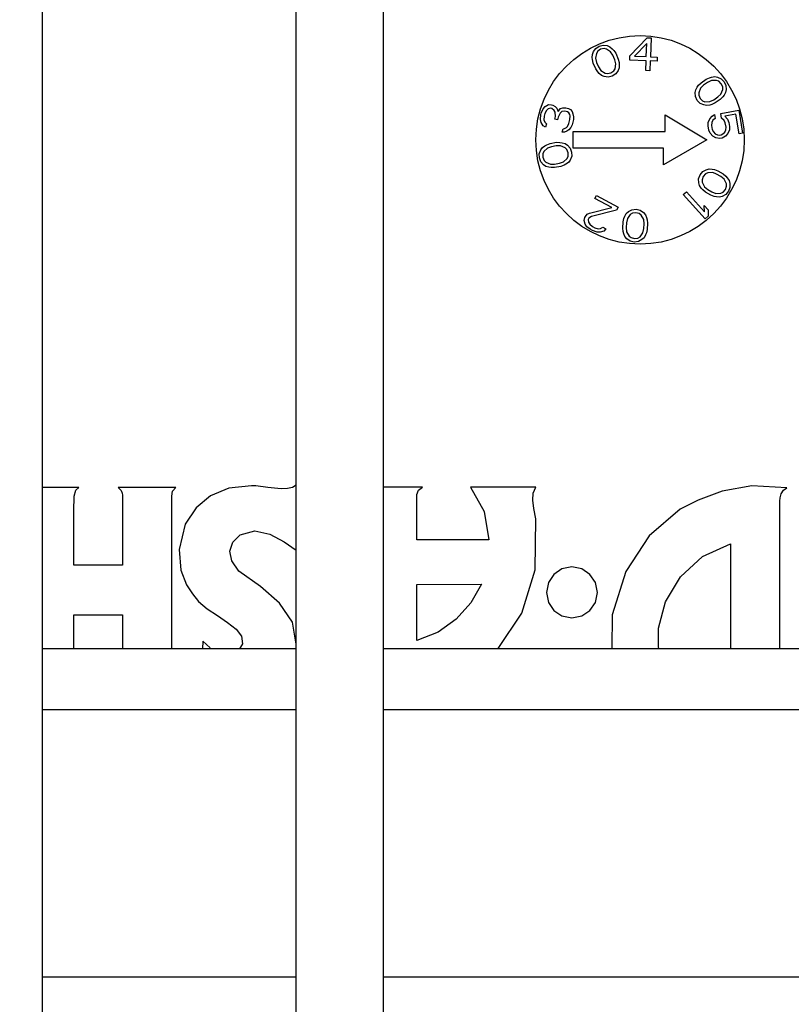
# Model space of a CAD drawing. Units: inches. Extents: x 0 to 17, y 0 to 11.
# Drawn here: x 5.2 to 5.8, y 3 to 3.7 of the extents above; entities that cross this region are included whole.
import ezdxf
from ezdxf.enums import TextEntityAlignment as Align

# ---------------------------------------------------------------- set-up
doc = ezdxf.new("R2010")
doc.units = ezdxf.units.IN
doc.header["$LTSCALE"] = 0.935
doc.header["$MEASUREMENT"] = 0
doc.layers.get('0').update_dxf_attribs({"linetype": 'CONTINUOUS'})
doc.layers.add('02___PRT_ALL_AXES', color=7, linetype='CONTINUOUS')
doc.styles.get("Standard").update_dxf_attribs({"font": 'bluprnt.ttf'})
doc.dimstyles.new('DIMSTYLE_3', dxfattribs={"dimtxt": 0.125, "dimasz": 0.1875, "dimexe": 0.125, "dimexo": 0.0625, "dimgap": 0.0625, "dimtad": 0, "dimtih": 1, "dimtoh": 1, "dimdec": 3, "dimlfac": 5.333333, "dimzin": 4, "dimdsep": 46, "dimtxsty": 'Standard', "dimblk": 'CLOSED', "dimblk1": 'CLOSED', "dimblk2": 'CLOSED', "dimcen": 0.09, "dimadec": 3, "dimazin": 1, "dimtfac": 1, "dimtdec": 3, "dimtofl": 0, "dimtmove": 0, "dimatfit": 3, "dimldrblk": 'CLOSED', "dimfxl": 0, "dimtolj": 1, "dimtzin": 4, "dimarcsym": 0})

# ---------------------------------------------------------------- blocks, each defined once
blk = doc.blocks.new('_CLOSED')
at = {"color": 0, "linetype": 'ByBlock'}
for p, q in [((0, 0), (-1, 0.1667)), ((-1, 0.1667), (-1, -0.1667)), ((-1, -0.1667), (0, 0)), ((-1, 0), (0, 0))]:
    blk.add_line(p, q, dxfattribs=at)
blk = doc.blocks.new('*D14')
at = {"color": 7, "linetype": 'Continuous'}
for p, q in [((8.52333, 3.47106), (8.52333, 1.78646)), ((4.37953, 2.43512), (4.37953, 1.78646)), ((4.37953, 1.91146), (5.98893, 1.91146)), ((8.52333, 1.91146), (6.91393, 1.91146))]:
    blk.add_line(p, q, dxfattribs=at)
at = {"color": 7, "linetype": 'Continuous', "xscale": 0.1875, "yscale": 0.1875, "zscale": 0.1875, "rotation": 180}
blk.add_blockref('_CLOSED', (4.37953, 1.91146), dxfattribs=at)
at = {"color": 7, "linetype": 'Continuous', "xscale": 0.1875, "yscale": 0.1875, "zscale": 0.1875}
blk.add_blockref('_CLOSED', (8.52333, 1.91146), dxfattribs=at)
at = {"color": 7, "linetype": 'Continuous'}
for s, p, p2 in [('22.100', (6.05143, 1.84896), (6.65143, 1.84896)), ('[', (6.05143, 1.66146), (6.15143, 1.66146)), (']', (6.75143, 1.66146), (6.85143, 1.66146)), ('561,35', (6.15143, 1.66146), (6.75143, 1.66146))]:
    blk.add_text(s, height=0.125, dxfattribs=at).set_placement(p, p2, align=Align.FIT)

msp = doc.modelspace()

# ---------------------------------------------------------------- linework, layer by layer
at = {"color": 7, "linetype": 'Continuous'}
for p, q in [((5.25215, 2.46406), (5.25215, 4.60306)), ((5.39319, 3.34716), (5.37792, 3.34544)), ((5.39614, 3.3471), (5.39319, 3.34716)), ((5.40423, 3.34606), (5.39614, 3.3471)), ((5.42325, 3.34751), (5.42089, 3.34603)), ((5.73071, 3.34704), (5.71079, 3.34342)), ((5.75436, 3.34574), (5.73071, 3.34704)), ((5.27675, 3.34606), (5.25215, 3.34606)), ((5.27338, 3.32996), (5.27351, 3.34015)), ((5.27351, 3.34015), (5.27459, 3.34424)), ((5.27459, 3.34424), (5.27675, 3.34606)), ((5.3032, 3.34606), (5.30522, 3.34394)), ((5.34226, 3.34606), (5.3032, 3.34606)), ((5.30522, 3.34394), (5.30606, 3.34221)), ((5.30606, 3.34221), (5.30621, 3.34093)), ((5.30614, 3.34018), (5.30612, 3.33026)), ((5.30621, 3.34093), (5.30614, 3.34018)), ((5.33957, 3.23731), (5.33945, 3.34017)), ((5.33953, 3.34017), (5.33985, 3.34346)), ((5.33985, 3.34346), (5.34226, 3.34606)), ((5.36562, 3.34043), (5.35592, 3.33234)), ((5.37792, 3.34544), (5.36562, 3.34043)), ((5.40878, 3.34549), (5.40423, 3.34606)), ((5.41327, 3.34516), (5.40878, 3.34549)), ((5.4174, 3.34528), (5.41327, 3.34516)), ((5.42089, 3.34603), (5.4174, 3.34528)), ((5.50207, 3.34626), (5.48231, 3.34629)), ((5.50861, 3.34625), (5.50207, 3.34626)), ((5.5048, 3.33887), (5.50483, 3.34138)), ((5.50483, 3.34138), (5.50581, 3.34422)), ((5.50581, 3.34422), (5.50861, 3.34625)), ((5.5409, 3.34625), (5.5502, 3.32982)), ((5.58498, 3.34625), (5.5409, 3.34625)), ((5.58298, 3.33747), (5.58331, 3.34214)), ((5.58331, 3.34214), (5.58498, 3.34625)), ((5.71079, 3.34342), (5.69466, 3.33738)), ((5.74989, 3.33899), (5.75064, 3.34172)), ((5.75064, 3.34172), (5.75209, 3.3442)), ((5.75209, 3.3442), (5.75436, 3.34574)), ((5.50485, 3.3378), (5.5048, 3.33887)), ((5.50483, 3.31069), (5.50485, 3.3378)), ((5.58365, 3.33184), (5.58298, 3.33747)), ((5.69466, 3.33738), (5.68239, 3.33141)), ((5.74969, 3.3367), (5.74989, 3.33899)), ((5.74975, 3.32945), (5.74969, 3.3367)), ((5.27338, 3.31748), (5.27338, 3.32996)), ((5.30612, 3.33026), (5.30616, 3.30488)), ((5.35592, 3.33234), (5.34846, 3.32133)), ((5.5502, 3.32982), (5.55332, 3.3107)), ((5.58497, 3.32483), (5.58365, 3.33184)), ((5.68239, 3.33141), (5.66153, 3.31332)), ((5.74966, 3.30434), (5.74975, 3.32945)), ((5.34846, 3.32133), (5.34444, 3.30409)), ((5.58463, 3.29054), (5.58497, 3.32483)), ((5.27342, 3.30471), (5.27338, 3.31748)), ((5.38061, 3.30906), (5.38548, 3.31409)), ((5.38548, 3.31409), (5.39542, 3.31683)), ((5.39542, 3.31683), (5.40569, 3.31448)), ((5.40569, 3.31448), (5.41535, 3.30929)), ((5.37865, 3.30304), (5.38061, 3.30906)), ((5.41535, 3.30929), (5.42325, 3.30367)), ((5.55332, 3.3107), (5.50483, 3.31069)), ((5.66153, 3.31332), (5.64566, 3.28945)), ((5.69746, 3.29944), (5.7164, 3.30795)), ((5.7164, 3.30795), (5.71635, 3.26039)), ((5.27344, 3.29366), (5.27342, 3.30471)), ((5.30616, 3.30488), (5.3062, 3.29366)), ((5.34444, 3.30409), (5.34551, 3.29027)), ((5.37991, 3.29644), (5.37865, 3.30304)), ((5.74965, 3.28221), (5.74966, 3.30434)), ((5.27962, 3.29361), (5.27344, 3.29366)), ((5.28813, 3.2936), (5.27962, 3.29361)), ((5.3062, 3.29366), (5.28813, 3.2936)), ((5.3847, 3.28968), (5.37991, 3.29644)), ((5.68262, 3.28578), (5.69746, 3.29944)), ((5.34551, 3.29027), (5.34932, 3.28025)), ((5.39933, 3.27913), (5.3847, 3.28968)), ((5.57558, 3.26127), (5.58463, 3.29054)), ((5.59721, 3.2874), (5.59352, 3.28193)), ((5.60267, 3.29109), (5.59721, 3.2874)), ((5.60937, 3.29244), (5.60267, 3.29109)), ((5.61606, 3.29109), (5.60937, 3.29244)), ((5.62153, 3.2874), (5.61606, 3.29109)), ((5.62521, 3.28193), (5.62153, 3.2874)), ((5.64566, 3.28945), (5.63661, 3.26018)), ((5.34932, 3.28025), (5.3535, 3.2744)), ((5.50483, 3.24277), (5.50485, 3.28069)), ((5.50485, 3.28069), (5.54829, 3.28071)), ((5.54829, 3.28071), (5.54112, 3.26823)), ((5.59352, 3.28193), (5.59217, 3.27524)), ((5.62656, 3.27524), (5.62521, 3.28193)), ((5.67251, 3.26899), (5.68262, 3.28578)), ((5.74968, 3.23731), (5.74968, 3.28221)), ((5.3535, 3.2744), (5.35749, 3.26912)), ((5.41209, 3.26806), (5.39933, 3.27913)), ((5.59217, 3.27524), (5.59352, 3.26855)), ((5.62521, 3.26855), (5.62656, 3.27524)), ((5.35749, 3.26912), (5.3634, 3.26423)), ((5.42082, 3.25525), (5.41209, 3.26806)), ((5.54112, 3.26823), (5.53131, 3.2572)), ((5.59352, 3.26855), (5.59721, 3.26308)), ((5.62153, 3.26308), (5.62521, 3.26855)), ((5.66774, 3.25109), (5.67251, 3.26899)), ((5.3634, 3.26423), (5.37025, 3.2596)), ((5.5597, 3.2374), (5.57558, 3.26127)), ((5.59721, 3.26308), (5.60267, 3.2594)), ((5.61606, 3.2594), (5.62153, 3.26308)), ((5.71635, 3.26039), (5.71637, 3.23731)), ((5.27342, 3.23731), (5.27344, 3.26009)), ((5.27344, 3.26009), (5.28991, 3.26003)), ((5.28991, 3.26003), (5.3062, 3.26009)), ((5.3062, 3.26009), (5.30625, 3.23731)), ((5.37025, 3.2596), (5.37704, 3.25506)), ((5.37704, 3.25506), (5.38278, 3.25047)), ((5.42325, 3.24026), (5.42082, 3.25525)), ((5.53131, 3.2572), (5.51913, 3.24844)), ((5.60267, 3.2594), (5.60937, 3.25805)), ((5.60937, 3.25805), (5.61606, 3.2594)), ((5.63661, 3.26018), (5.63639, 3.23731)), ((5.38278, 3.25047), (5.38647, 3.2457)), ((5.51913, 3.24844), (5.50483, 3.24277)), ((5.66788, 3.2388), (5.66774, 3.25109)), ((5.36027, 3.24238), (5.36024, 3.23731)), ((5.36535, 3.23785), (5.36027, 3.24238)), ((5.38712, 3.24057), (5.38515, 3.23731)), ((5.38647, 3.2457), (5.38712, 3.24057)), ((5.42325, 3.23731), (5.25215, 3.23731)), ((6.95597, 3.23731), (5.48231, 3.23731)), ((5.66808, 3.23731), (5.66788, 3.2388)), ((5.42325, 3.19606), (5.25215, 3.19606)), ((6.95597, 3.19606), (5.48231, 3.19606))]:
    msp.add_line(p, q, dxfattribs=at)
at = {"layer": '02___PRT_ALL_AXES', "color": 7, "linetype": 'Continuous'}
for p, q in [((5.42325, 2.62887), (5.42325, 4.43824)), ((5.48231, 2.62887), (5.48231, 4.43824)), ((5.64849, 3.63706), (5.66008, 3.64929)), ((5.65992, 3.64553), (5.65171, 3.63692)), ((5.65954, 3.63659), (5.65992, 3.64553)), ((5.66008, 3.64929), (5.66284, 3.64918)), ((5.66284, 3.64918), (5.66231, 3.63648)), ((5.62321, 3.63811), (5.62391, 3.63995)), ((5.62391, 3.63995), (5.62546, 3.64217)), ((5.62546, 3.64217), (5.62781, 3.6437)), ((5.62682, 3.64019), (5.62593, 3.63878)), ((5.62875, 3.64155), (5.62682, 3.64019)), ((5.62781, 3.6437), (5.63054, 3.64438)), ((5.63105, 3.64203), (5.62875, 3.64155)), ((5.63054, 3.64438), (5.63321, 3.644)), ((5.6327, 3.64172), (5.63105, 3.64203)), ((5.63551, 3.63987), (5.6327, 3.64172)), ((5.63321, 3.644), (5.63504, 3.64326)), ((5.63504, 3.64326), (5.63664, 3.6419)), ((5.63706, 3.63746), (5.63551, 3.63987)), ((5.63664, 3.6419), (5.63763, 3.64079)), ((5.63763, 3.64079), (5.63899, 3.63881)), ((5.63899, 3.63881), (5.64068, 3.63493)), ((5.62311, 3.63601), (5.62321, 3.63811)), ((5.62326, 3.63453), (5.62311, 3.63601)), ((5.62377, 3.63219), (5.62326, 3.63453)), ((5.62546, 3.62831), (5.62377, 3.63219)), ((5.62593, 3.63878), (5.62537, 3.63545)), ((5.62537, 3.63545), (5.62607, 3.63268)), ((5.62607, 3.63268), (5.62739, 3.62966)), ((5.63838, 3.63444), (5.63706, 3.63746)), ((5.63908, 3.63167), (5.63838, 3.63444)), ((5.64068, 3.63493), (5.64119, 3.63258)), ((5.64119, 3.63258), (5.64133, 3.63111)), ((5.64837, 3.63424), (5.64849, 3.63706)), ((5.65942, 3.63377), (5.64837, 3.63424)), ((5.65171, 3.63692), (5.65954, 3.63659)), ((5.65915, 3.62719), (5.65942, 3.63377)), ((5.66219, 3.63366), (5.66191, 3.62707)), ((5.66679, 3.63346), (5.66219, 3.63366)), ((5.66231, 3.63648), (5.66691, 3.63628)), ((5.66691, 3.63628), (5.66679, 3.63346)), ((5.62682, 3.62633), (5.62546, 3.62831)), ((5.62781, 3.62522), (5.62682, 3.62633)), ((5.62739, 3.62966), (5.62894, 3.62725)), ((5.62894, 3.62725), (5.63175, 3.6254)), ((5.6334, 3.62509), (5.6357, 3.62557)), ((5.6357, 3.62557), (5.63762, 3.62692)), ((5.63762, 3.62692), (5.63852, 3.62834)), ((5.63852, 3.62834), (5.63908, 3.63167)), ((5.64054, 3.62716), (5.63899, 3.62495)), ((5.64124, 3.62901), (5.64054, 3.62716)), ((5.64133, 3.63111), (5.64124, 3.62901)), ((5.66191, 3.62707), (5.65915, 3.62719)), ((5.62941, 3.62386), (5.62781, 3.62522)), ((5.63124, 3.62312), (5.62941, 3.62386)), ((5.63391, 3.62274), (5.63124, 3.62312)), ((5.63175, 3.6254), (5.6334, 3.62509)), ((5.63664, 3.62342), (5.63391, 3.62274)), ((5.63899, 3.62495), (5.63664, 3.62342)), ((5.69487, 3.61726), (5.69655, 3.61898)), ((5.69655, 3.61898), (5.70004, 3.62139)), ((5.70096, 3.61922), (5.69825, 3.61735)), ((5.70004, 3.62139), (5.70223, 3.62235)), ((5.70354, 3.62045), (5.70096, 3.61922)), ((5.70223, 3.62235), (5.70366, 3.62277)), ((5.70692, 3.62054), (5.70354, 3.62045)), ((5.70366, 3.62277), (5.70573, 3.62308)), ((5.70573, 3.62308), (5.70768, 3.62275)), ((5.70848, 3.61994), (5.70692, 3.62054)), ((5.70768, 3.62275), (5.71015, 3.62165)), ((5.71017, 3.61831), (5.70848, 3.61994)), ((5.71015, 3.62165), (5.71211, 3.61964)), ((5.71211, 3.61964), (5.71329, 3.6171)), ((5.69257, 3.61231), (5.69295, 3.61425)), ((5.69272, 3.60961), (5.69257, 3.61231)), ((5.69295, 3.61425), (5.69397, 3.61608)), ((5.69397, 3.61608), (5.69487, 3.61726)), ((5.69618, 3.61537), (5.69491, 3.61225)), ((5.69825, 3.61735), (5.69618, 3.61537)), ((5.70983, 3.61135), (5.71111, 3.61447)), ((5.7111, 3.61614), (5.71017, 3.61831)), ((5.71111, 3.61447), (5.7111, 3.61614)), ((5.71307, 3.61246), (5.71204, 3.61063)), ((5.71344, 3.6144), (5.71307, 3.61246)), ((5.71329, 3.6171), (5.71344, 3.6144)), ((5.69391, 3.60707), (5.69272, 3.60961)), ((5.69586, 3.60506), (5.69391, 3.60707)), ((5.69491, 3.61225), (5.69492, 3.61057)), ((5.69492, 3.61057), (5.69584, 3.60841)), ((5.69584, 3.60841), (5.69754, 3.60678)), ((5.69754, 3.60678), (5.6991, 3.60618)), ((5.6991, 3.60618), (5.70247, 3.60627)), ((5.70247, 3.60627), (5.70506, 3.60749)), ((5.70506, 3.60749), (5.70777, 3.60936)), ((5.70947, 3.60774), (5.70598, 3.60533)), ((5.70777, 3.60936), (5.70983, 3.61135)), ((5.71114, 3.60945), (5.70947, 3.60774)), ((5.71204, 3.61063), (5.71114, 3.60945)), ((5.5887, 3.59834), (5.58997, 3.60134)), ((5.58997, 3.60134), (5.59135, 3.60288)), ((5.59213, 3.6003), (5.59109, 3.59819)), ((5.59135, 3.60288), (5.59364, 3.60419)), ((5.59339, 3.6014), (5.59213, 3.6003)), ((5.59499, 3.60193), (5.59339, 3.6014)), ((5.59364, 3.60419), (5.59557, 3.60416)), ((5.5959, 3.60169), (5.59499, 3.60193)), ((5.59557, 3.60416), (5.59648, 3.60392)), ((5.59749, 3.60032), (5.5959, 3.60169)), ((5.59648, 3.60392), (5.59819, 3.603)), ((5.59817, 3.59919), (5.59749, 3.60032)), ((5.59838, 3.59628), (5.59817, 3.59919)), ((5.59819, 3.603), (5.59932, 3.60175)), ((5.59932, 3.60175), (5.60022, 3.59961)), ((5.60022, 3.59961), (5.60172, 3.6016)), ((5.60262, 3.59946), (5.60136, 3.59836)), ((5.60172, 3.6016), (5.60332, 3.60214)), ((5.60467, 3.59988), (5.60262, 3.59946)), ((5.60332, 3.60214), (5.60525, 3.60211)), ((5.60649, 3.5994), (5.60467, 3.59988)), ((5.60525, 3.60211), (5.60708, 3.60163)), ((5.60729, 3.59872), (5.60649, 3.5994)), ((5.60708, 3.60163), (5.60833, 3.60083)), ((5.60833, 3.60083), (5.60946, 3.59958)), ((5.60946, 3.59958), (5.61002, 3.598)), ((5.69834, 3.60397), (5.69586, 3.60506)), ((5.70028, 3.60363), (5.69834, 3.60397)), ((5.70236, 3.60395), (5.70028, 3.60363)), ((5.70378, 3.60437), (5.70236, 3.60395)), ((5.70598, 3.60533), (5.70378, 3.60437)), ((5.70984, 3.59831), (5.7219, 3.6004)), ((5.7219, 3.6004), (5.72458, 3.58496)), ((5.5881, 3.5942), (5.58846, 3.59744)), ((5.58855, 3.59218), (5.5881, 3.5942)), ((5.58846, 3.59744), (5.5887, 3.59834)), ((5.59063, 3.5964), (5.5905, 3.59405)), ((5.5905, 3.59405), (5.59106, 3.59248)), ((5.59109, 3.59819), (5.59063, 3.5964)), ((5.59106, 3.59248), (5.59219, 3.59123)), ((5.59791, 3.5945), (5.59838, 3.59628)), ((5.59973, 3.59402), (5.59791, 3.5945)), ((5.6002, 3.5958), (5.59973, 3.59402)), ((5.60136, 3.59836), (5.6002, 3.5958)), ((5.60796, 3.59759), (5.60729, 3.59872)), ((5.60736, 3.59155), (5.60806, 3.59423)), ((5.60819, 3.59657), (5.60796, 3.59759)), ((5.60806, 3.59423), (5.60819, 3.59657)), ((5.61045, 3.59408), (5.60952, 3.59051)), ((5.61002, 3.598), (5.61046, 3.59598)), ((5.61046, 3.59598), (5.61045, 3.59408)), ((5.67221, 3.58606), (5.67221, 3.59731)), ((5.67221, 3.59731), (5.70034, 3.58043)), ((5.70135, 3.59216), (5.70235, 3.59467)), ((5.70235, 3.59467), (5.70397, 3.59635)), ((5.70444, 3.59363), (5.70375, 3.59211)), ((5.70397, 3.59635), (5.70567, 3.59758)), ((5.70614, 3.59486), (5.70444, 3.59363)), ((5.70567, 3.59758), (5.70614, 3.59486)), ((5.71039, 3.59513), (5.70984, 3.59831)), ((5.7121, 3.59355), (5.71039, 3.59513)), ((5.71288, 3.59182), (5.7121, 3.59355)), ((5.71998, 3.59773), (5.71256, 3.59644)), ((5.71256, 3.59644), (5.71434, 3.59441)), ((5.71434, 3.59441), (5.7152, 3.59222)), ((5.72226, 3.58456), (5.71998, 3.59773)), ((5.5899, 3.58992), (5.58855, 3.59218)), ((5.59161, 3.589), (5.5899, 3.58992)), ((5.59219, 3.59123), (5.59161, 3.589)), ((5.60288, 3.58558), (5.60346, 3.58781)), ((5.60346, 3.58781), (5.60449, 3.58801)), ((5.60596, 3.5862), (5.60436, 3.58566)), ((5.60449, 3.58801), (5.60563, 3.58867)), ((5.60563, 3.58867), (5.60632, 3.58944)), ((5.60722, 3.5873), (5.60596, 3.5862)), ((5.60632, 3.58944), (5.60736, 3.59155)), ((5.6086, 3.58884), (5.60722, 3.5873)), ((5.60952, 3.59051), (5.6086, 3.58884)), ((5.61034, 3.57481), (5.61034, 3.58606)), ((5.61034, 3.58606), (5.67221, 3.58606)), ((5.70128, 3.58981), (5.70135, 3.59216)), ((5.70176, 3.58708), (5.70128, 3.58981)), ((5.70262, 3.58489), (5.70176, 3.58708)), ((5.70375, 3.59211), (5.7036, 3.59021)), ((5.7036, 3.59021), (5.70408, 3.58748)), ((5.70408, 3.58748), (5.70486, 3.58575)), ((5.70486, 3.58575), (5.70602, 3.58455)), ((5.71251, 3.58567), (5.7132, 3.5872)), ((5.71335, 3.58909), (5.71288, 3.59182)), ((5.7132, 3.5872), (5.71335, 3.58909)), ((5.7156, 3.58714), (5.7146, 3.58463)), ((5.7152, 3.59222), (5.71567, 3.5895)), ((5.71567, 3.5895), (5.7156, 3.58714)), ((5.60436, 3.58566), (5.60288, 3.58558)), ((5.70034, 3.58043), (5.67111, 3.56356)), ((5.7044, 3.58286), (5.70262, 3.58489)), ((5.70649, 3.58182), (5.7044, 3.58286)), ((5.70602, 3.58455), (5.70757, 3.58388)), ((5.70897, 3.58132), (5.70649, 3.58182)), ((5.70757, 3.58388), (5.70904, 3.58367)), ((5.71082, 3.58164), (5.70897, 3.58132)), ((5.70904, 3.58367), (5.70997, 3.58383)), ((5.70997, 3.58383), (5.71128, 3.58452)), ((5.71299, 3.58295), (5.71082, 3.58164)), ((5.71128, 3.58452), (5.71251, 3.58567)), ((5.7146, 3.58463), (5.71299, 3.58295)), ((5.72458, 3.58496), (5.72226, 3.58456)), ((5.58739, 3.5711), (5.58837, 3.57361)), ((5.58837, 3.57361), (5.58952, 3.57522)), ((5.58952, 3.57522), (5.59121, 3.57646)), ((5.59047, 3.57258), (5.58979, 3.57106)), ((5.59293, 3.5749), (5.59047, 3.57258)), ((5.59121, 3.57646), (5.59252, 3.57716)), ((5.59252, 3.57716), (5.59476, 3.57803)), ((5.59563, 3.57585), (5.59293, 3.5749)), ((5.59476, 3.57803), (5.59893, 3.57878)), ((5.59887, 3.57643), (5.59563, 3.57585)), ((5.60173, 3.57647), (5.59887, 3.57643)), ((5.59893, 3.57878), (5.60133, 3.57874)), ((5.60133, 3.57874), (5.6028, 3.57853)), ((5.60484, 3.57515), (5.60173, 3.57647)), ((5.6028, 3.57853), (5.60481, 3.57796)), ((5.60481, 3.57796), (5.60645, 3.57684)), ((5.60601, 3.57396), (5.60484, 3.57515)), ((5.60688, 3.57177), (5.60601, 3.57396)), ((5.60645, 3.57684), (5.60824, 3.57482)), ((5.60824, 3.57482), (5.60919, 3.57218)), ((5.67111, 3.57481), (5.61034, 3.57481)), ((5.67111, 3.56356), (5.67111, 3.57481)), ((5.58741, 3.56829), (5.58739, 3.5711)), ((5.58836, 3.56565), (5.58741, 3.56829)), ((5.58979, 3.57106), (5.58973, 3.56871)), ((5.58973, 3.56871), (5.5906, 3.56652)), ((5.5906, 3.56652), (5.59177, 3.56532)), ((5.60368, 3.56558), (5.60613, 3.56789)), ((5.60613, 3.56789), (5.60682, 3.56942)), ((5.60682, 3.56942), (5.60688, 3.57177)), ((5.60823, 3.56686), (5.60708, 3.56525)), ((5.60922, 3.56938), (5.60823, 3.56686)), ((5.60919, 3.57218), (5.60922, 3.56938)), ((5.59016, 3.56363), (5.58836, 3.56565)), ((5.59179, 3.56252), (5.59016, 3.56363)), ((5.59177, 3.56532), (5.59487, 3.56401)), ((5.59381, 3.56194), (5.59179, 3.56252)), ((5.59528, 3.56174), (5.59381, 3.56194)), ((5.59487, 3.56401), (5.59773, 3.56405)), ((5.59768, 3.5617), (5.59528, 3.56174)), ((5.60185, 3.56244), (5.59768, 3.5617)), ((5.59773, 3.56405), (5.60098, 3.56463)), ((5.60098, 3.56463), (5.60368, 3.56558)), ((5.60408, 3.56331), (5.60185, 3.56244)), ((5.60539, 3.56401), (5.60408, 3.56331)), ((5.60708, 3.56525), (5.60539, 3.56401)), ((5.69767, 3.55905), (5.70005, 3.56033)), ((5.70005, 3.56033), (5.70196, 3.56082)), ((5.70196, 3.56082), (5.70405, 3.56067)), ((5.70405, 3.56067), (5.70551, 3.56036)), ((5.70551, 3.56036), (5.70777, 3.55958)), ((5.70777, 3.55958), (5.71144, 3.55745)), ((5.69489, 3.55427), (5.69587, 3.55689)), ((5.69496, 3.55156), (5.69489, 3.55427)), ((5.69587, 3.55689), (5.69767, 3.55905)), ((5.69791, 3.55571), (5.69716, 3.55348)), ((5.69716, 3.55348), (5.69728, 3.55181)), ((5.69947, 3.55747), (5.69791, 3.55571)), ((5.70098, 3.55819), (5.69947, 3.55747)), ((5.70435, 3.55837), (5.70098, 3.55819)), ((5.70702, 3.55735), (5.70435, 3.55837)), ((5.70987, 3.55569), (5.70702, 3.55735)), ((5.71208, 3.55388), (5.70987, 3.55569)), ((5.71144, 3.55745), (5.71324, 3.55587)), ((5.7136, 3.55086), (5.71208, 3.55388)), ((5.71324, 3.55587), (5.71423, 3.55476)), ((5.71423, 3.55476), (5.7154, 3.55302)), ((5.7154, 3.55302), (5.71592, 3.55111)), ((5.69548, 3.54966), (5.69496, 3.55156)), ((5.69665, 3.54792), (5.69548, 3.54966)), ((5.69764, 3.54681), (5.69665, 3.54792)), ((5.69728, 3.55181), (5.6988, 3.5488)), ((5.69944, 3.54523), (5.69764, 3.54681)), ((5.6988, 3.5488), (5.70101, 3.54698)), ((5.70101, 3.54698), (5.70386, 3.54533)), ((5.71141, 3.54521), (5.71297, 3.54697)), ((5.71297, 3.54697), (5.71372, 3.5492)), ((5.71372, 3.5492), (5.7136, 3.55086)), ((5.71599, 3.54841), (5.71501, 3.54578)), ((5.71592, 3.55111), (5.71599, 3.54841)), ((5.62488, 3.54088), (5.62598, 3.54296)), ((5.63627, 3.53481), (5.62488, 3.54088)), ((5.62598, 3.54296), (5.64063, 3.53516)), ((5.68454, 3.54366), (5.6866, 3.5455)), ((5.69929, 3.52717), (5.68454, 3.54366)), ((5.6866, 3.5455), (5.69884, 3.53182)), ((5.70311, 3.5431), (5.69944, 3.54523)), ((5.70537, 3.54232), (5.70311, 3.5431)), ((5.70386, 3.54533), (5.70653, 3.54431)), ((5.70683, 3.54201), (5.70537, 3.54232)), ((5.70653, 3.54431), (5.7099, 3.54449)), ((5.70892, 3.54186), (5.70683, 3.54201)), ((5.71083, 3.54234), (5.70892, 3.54186)), ((5.7099, 3.54449), (5.71141, 3.54521)), ((5.71321, 3.54363), (5.71083, 3.54234)), ((5.71501, 3.54578), (5.71321, 3.54363)), ((5.62123, 3.53109), (5.63627, 3.53481)), ((5.63952, 3.53308), (5.6226, 3.52876)), ((5.64063, 3.53516), (5.63952, 3.53308)), ((5.64752, 3.53204), (5.6499, 3.53332)), ((5.6499, 3.53332), (5.65268, 3.53363)), ((5.65268, 3.53363), (5.65542, 3.53301)), ((5.65542, 3.53301), (5.65764, 3.53146)), ((5.69884, 3.53182), (5.6987, 3.53612)), ((5.6987, 3.53612), (5.70122, 3.53332)), ((5.70122, 3.53332), (5.70135, 3.52902)), ((5.61754, 3.52612), (5.61802, 3.528)), ((5.61828, 3.52359), (5.61754, 3.52612)), ((5.61802, 3.528), (5.61846, 3.52883)), ((5.61846, 3.52883), (5.61975, 3.53027)), ((5.61975, 3.53027), (5.62123, 3.53109)), ((5.6209, 3.52753), (5.62046, 3.5267)), ((5.62046, 3.5267), (5.62061, 3.52502)), ((5.6226, 3.52876), (5.6209, 3.52753)), ((5.64389, 3.52517), (5.64449, 3.52749)), ((5.64449, 3.52749), (5.64503, 3.52888)), ((5.64503, 3.52888), (5.64606, 3.53071)), ((5.64606, 3.53071), (5.64752, 3.53204)), ((5.64679, 3.52736), (5.64617, 3.52457)), ((5.64879, 3.53008), (5.64679, 3.52736)), ((5.65022, 3.53094), (5.64879, 3.53008)), ((5.65255, 3.53128), (5.65022, 3.53094)), ((5.65483, 3.53068), (5.65255, 3.53128)), ((5.65615, 3.52966), (5.65483, 3.53068)), ((5.65783, 3.52674), (5.65615, 3.52966)), ((5.65764, 3.53146), (5.65894, 3.52998)), ((5.65813, 3.52389), (5.65783, 3.52674)), ((5.65894, 3.52998), (5.65975, 3.52804)), ((5.65975, 3.52804), (5.66013, 3.52661)), ((5.66013, 3.52661), (5.66046, 3.52423)), ((5.70135, 3.52902), (5.69929, 3.52717)), ((5.61947, 3.52189), (5.61828, 3.52359)), ((5.62169, 3.52018), (5.61947, 3.52189)), ((5.62061, 3.52502), (5.62139, 3.52354)), ((5.62139, 3.52354), (5.6232, 3.52204)), ((5.62331, 3.51931), (5.62169, 3.52018)), ((5.6232, 3.52204), (5.62483, 3.52117)), ((5.62638, 3.51821), (5.62331, 3.51931)), ((5.62483, 3.52117), (5.62708, 3.5205)), ((5.62708, 3.5205), (5.62875, 3.52068)), ((5.62875, 3.52068), (5.63022, 3.5215)), ((5.63022, 3.5215), (5.63226, 3.52041)), ((5.63226, 3.52041), (5.63097, 3.51897)), ((5.64366, 3.52094), (5.64389, 3.52517)), ((5.64398, 3.51857), (5.64366, 3.52094)), ((5.64617, 3.52457), (5.64598, 3.52128)), ((5.64598, 3.52128), (5.64628, 3.51843)), ((5.65733, 3.51781), (5.65795, 3.5206)), ((5.65795, 3.5206), (5.65813, 3.52389)), ((5.66022, 3.52), (5.65963, 3.51768)), ((5.66046, 3.52423), (5.66022, 3.52)), ((5.62845, 3.51817), (5.62638, 3.51821)), ((5.63097, 3.51897), (5.62845, 3.51817)), ((5.64436, 3.51713), (5.64398, 3.51857)), ((5.64518, 3.5152), (5.64436, 3.51713)), ((5.64648, 3.51371), (5.64518, 3.5152)), ((5.64628, 3.51843), (5.64796, 3.51551)), ((5.6487, 3.51217), (5.64648, 3.51371)), ((5.64796, 3.51551), (5.64929, 3.51449)), ((5.64929, 3.51449), (5.65157, 3.51389)), ((5.65157, 3.51389), (5.65389, 3.51423)), ((5.65389, 3.51423), (5.65533, 3.51509)), ((5.6566, 3.51314), (5.65422, 3.51186)), ((5.65533, 3.51509), (5.65733, 3.51781)), ((5.65806, 3.51447), (5.6566, 3.51314)), ((5.65909, 3.51629), (5.65806, 3.51447)), ((5.65963, 3.51768), (5.65909, 3.51629)), ((5.65143, 3.51154), (5.6487, 3.51217)), ((5.65422, 3.51186), (5.65143, 3.51154)), ((5.25215, 3.01606), (5.42325, 3.01606)), ((5.48231, 3.01606), (6.95597, 3.01606))]:
    msp.add_line(p, q, dxfattribs=at)
msp.add_circle((5.65534, 3.58043), 0.07031, dxfattribs=at)

# ---------------------------------------------------------------- dimensions: what is measured, and where the dimension line sits
at = {"color": 7, "linetype": 'Continuous'}
dim = msp.add_linear_dim(base=(8.52333, 1.91146), p1=(4.37953, 2.49762), p2=(8.52333, 3.53356), text='<>\\P[]', dimstyle='DIMSTYLE_3', dxfattribs=at)
dim.commit()
dim.dimension.update_dxf_attribs({"geometry": '*D14', "text_midpoint": (6.45143, 1.81771), "dimtype": 160})

doc.saveas('drawing.dxf')
